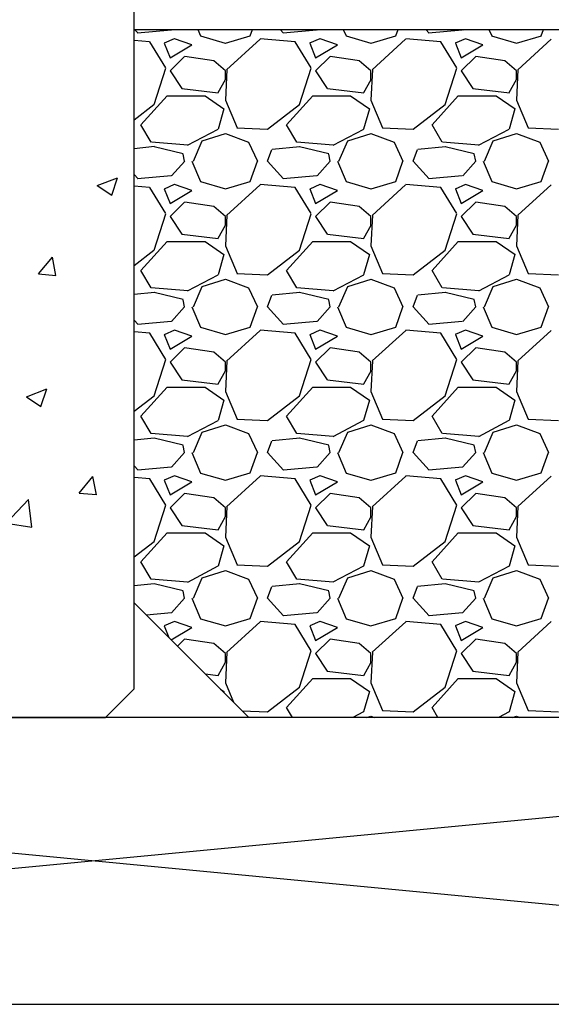
# Model space of a CAD drawing. Units: millimetres. Extents: x 1415 to 2429, y 890 to 1187.
# Drawn here: x 1514 to 1523, y 1002 to 1020 of the extents above; entities that cross this region are included whole.
import ezdxf

# ---------------------------------------------------------------- set-up
doc = ezdxf.new("R2010")
doc.units = ezdxf.units.MM
doc.layers.add('Aluhalter', color=3, linetype='Continuous')
doc.layers.add('Glas', color=150, linetype='Continuous')

msp = doc.modelspace()

# ---------------------------------------------------------------- linework, layer by layer
at = {"layer": 'Aluhalter'}
for p, q in [((1541.439, 1002.415), (1488.939, 1007.415)), ((1488.939, 1002.415), (1541.439, 1007.415)), ((1541.439, 1007.415), (1488.939, 1007.415)), ((1488.939, 1002.415), (1541.439, 1002.415))]:
    msp.add_line(p, q, dxfattribs=at)
at = {"layer": 'Glas'}
for p, q in [((1515.939, 1007.915), (1515.939, 1028.42)), ((1515.293, 1016.691), (1515.648, 1016.828)), ((1515.545, 1016.521), (1515.648, 1016.828)), ((1515.293, 1016.691), (1515.545, 1016.521)), ((1514.269, 1015.149), (1514.514, 1015.441)), ((1514.572, 1015.122), (1514.514, 1015.441)), ((1514.269, 1015.149), (1514.572, 1015.123)), ((1514.057, 1013.008), (1514.412, 1013.144)), ((1514.309, 1012.837), (1514.412, 1013.144)), ((1514.057, 1013.008), (1514.309, 1012.837)), ((1514.974, 1011.328), (1515.218, 1011.62)), ((1515.277, 1011.301), (1515.218, 1011.62)), ((1513.7, 1010.805), (1514.095, 1011.218)), ((1514.151, 1010.735), (1514.095, 1011.218)), ((1514.974, 1011.328), (1515.277, 1011.302)), ((1513.7, 1010.805), (1514.151, 1010.735)), ((1515.439, 1007.415), (1515.939, 1007.915)), ((1510.439, 1007.415), (1515.439, 1007.415))]:
    msp.add_line(p, q, dxfattribs=at)
at = {"layer": 'Glas', "color": 251}
for p, q in [((1515.939, 1019.415), (1531.939, 1019.415)), ((1515.939, 1009.415), (1515.939, 1019.415)), ((1516.005, 1019.35), (1515.945, 1019.415)), ((1516.58, 1019.4), (1515.996, 1019.349)), ((1516.602, 1019.415), (1516.59, 1019.402)), ((1517.047, 1019.415), (1517.097, 1019.299)), ((1517.095, 1019.3), (1517.527, 1019.173)), ((1517.531, 1019.173), (1517.963, 1019.3)), ((1517.961, 1019.302), (1518.002, 1019.415)), ((1518.545, 1019.35), (1518.485, 1019.415)), ((1519.12, 1019.4), (1518.536, 1019.349)), ((1519.142, 1019.415), (1519.13, 1019.402)), ((1519.587, 1019.415), (1519.637, 1019.299)), ((1519.635, 1019.3), (1520.067, 1019.173)), ((1520.071, 1019.173), (1520.503, 1019.3)), ((1520.501, 1019.302), (1520.542, 1019.415)), ((1521.084, 1019.351), (1521.025, 1019.415)), ((1521.66, 1019.4), (1521.076, 1019.349)), ((1521.682, 1019.415), (1521.67, 1019.402)), ((1522.127, 1019.415), (1522.177, 1019.299)), ((1522.175, 1019.3), (1522.607, 1019.173)), ((1522.611, 1019.173), (1523.043, 1019.3)), ((1523.041, 1019.301), (1523.082, 1019.415)), ((1516.207, 1019.198), (1515.939, 1019.22)), ((1516.487, 1018.741), (1516.208, 1019.198)), ((1516.637, 1019.247), (1516.459, 1019.171)), ((1516.462, 1019.173), (1516.563, 1018.919)), ((1516.563, 1018.918), (1516.944, 1019.147)), ((1516.944, 1019.147), (1516.64, 1019.249)), ((1518.133, 1019.243), (1517.548, 1018.71)), ((1518.747, 1019.198), (1518.138, 1019.249)), ((1519.027, 1018.741), (1518.748, 1019.198)), ((1519.177, 1019.247), (1518.999, 1019.171)), ((1519.002, 1019.173), (1519.103, 1018.919)), ((1519.103, 1018.918), (1519.484, 1019.147)), ((1519.484, 1019.147), (1519.18, 1019.249)), ((1520.673, 1019.244), (1520.089, 1018.711)), ((1521.287, 1019.198), (1520.678, 1019.249)), ((1521.567, 1018.741), (1521.288, 1019.198)), ((1521.717, 1019.247), (1521.539, 1019.171)), ((1521.542, 1019.173), (1521.643, 1018.919)), ((1521.643, 1018.918), (1522.024, 1019.147)), ((1522.024, 1019.147), (1521.72, 1019.249)), ((1523.214, 1019.244), (1522.63, 1018.711)), ((1516.817, 1018.944), (1516.563, 1018.69)), ((1517.327, 1018.867), (1516.819, 1018.943)), ((1519.357, 1018.944), (1519.103, 1018.69)), ((1519.867, 1018.867), (1519.359, 1018.943)), ((1521.897, 1018.944), (1521.643, 1018.69)), ((1522.407, 1018.867), (1521.899, 1018.943)), ((1517.528, 1018.69), (1517.325, 1018.868)), ((1520.068, 1018.69), (1519.865, 1018.868)), ((1522.608, 1018.69), (1522.405, 1018.868)), ((1516.283, 1018.104), (1516.487, 1018.739)), ((1516.563, 1018.69), (1516.767, 1018.385)), ((1517.554, 1018.714), (1517.529, 1018.18)), ((1517.529, 1018.537), (1517.529, 1018.69)), ((1518.824, 1018.104), (1519.027, 1018.739)), ((1519.103, 1018.69), (1519.307, 1018.385)), ((1520.094, 1018.714), (1520.069, 1018.18)), ((1520.069, 1018.537), (1520.069, 1018.69)), ((1521.364, 1018.104), (1521.567, 1018.739)), ((1521.643, 1018.69), (1521.847, 1018.385)), ((1522.634, 1018.714), (1522.609, 1018.181)), ((1522.609, 1018.537), (1522.609, 1018.69)), ((1517.403, 1018.312), (1517.53, 1018.541)), ((1519.943, 1018.312), (1520.07, 1018.54)), ((1522.483, 1018.311), (1522.61, 1018.54)), ((1516.055, 1017.75), (1516.513, 1018.258)), ((1516.513, 1018.258), (1517.173, 1018.258)), ((1516.77, 1018.385), (1517.405, 1018.308)), ((1517.173, 1018.258), (1517.504, 1018.029)), ((1518.595, 1017.75), (1519.053, 1018.258)), ((1519.053, 1018.258), (1519.713, 1018.258)), ((1519.31, 1018.385), (1519.945, 1018.308)), ((1519.714, 1018.258), (1520.044, 1018.029)), ((1521.135, 1017.75), (1521.593, 1018.258)), ((1521.593, 1018.258), (1522.253, 1018.258)), ((1521.85, 1018.385), (1522.485, 1018.308)), ((1522.254, 1018.258), (1522.584, 1018.029)), ((1515.939, 1017.839), (1516.282, 1018.104)), ((1517.529, 1018.181), (1517.732, 1017.698)), ((1518.263, 1017.673), (1518.822, 1018.104)), ((1520.069, 1018.181), (1520.272, 1017.699)), ((1520.804, 1017.673), (1521.362, 1018.105)), ((1522.609, 1018.182), (1522.812, 1017.699)), ((1517.503, 1018.029), (1517.402, 1017.674)), ((1520.043, 1018.029), (1519.942, 1017.674)), ((1522.583, 1018.029), (1522.482, 1017.674)), ((1516.233, 1017.445), (1516.056, 1017.75)), ((1518.773, 1017.445), (1518.595, 1017.75)), ((1521.313, 1017.445), (1521.135, 1017.75)), ((1517.396, 1017.671), (1516.863, 1017.391)), ((1517.124, 1017.471), (1517.531, 1017.598)), ((1517.528, 1017.598), (1517.934, 1017.445)), ((1517.73, 1017.699), (1518.263, 1017.674)), ((1519.937, 1017.671), (1519.403, 1017.391)), ((1519.664, 1017.471), (1520.071, 1017.598)), ((1520.068, 1017.598), (1520.474, 1017.446)), ((1520.27, 1017.699), (1520.803, 1017.674)), ((1522.477, 1017.671), (1521.943, 1017.392)), ((1522.204, 1017.471), (1522.611, 1017.598)), ((1522.608, 1017.598), (1523.014, 1017.446)), ((1522.81, 1017.699), (1523.343, 1017.674)), ((1516.872, 1017.394), (1516.237, 1017.445)), ((1516.872, 1017.394), (1516.237, 1017.445)), ((1516.971, 1017.117), (1517.123, 1017.472)), ((1517.935, 1017.446), (1518.087, 1017.116)), ((1519.412, 1017.394), (1518.777, 1017.445)), ((1519.412, 1017.394), (1518.777, 1017.445)), ((1519.511, 1017.116), (1519.663, 1017.472)), ((1520.475, 1017.445), (1520.627, 1017.115)), ((1521.952, 1017.394), (1521.317, 1017.445)), ((1521.952, 1017.394), (1521.317, 1017.445)), ((1522.05, 1017.116), (1522.203, 1017.472)), ((1523.015, 1017.445), (1523.168, 1017.115)), ((1516.29, 1017.37), (1515.939, 1017.333)), ((1516.792, 1017.242), (1516.284, 1017.369)), ((1516.818, 1017.114), (1516.792, 1017.241)), ((1518.266, 1017.116), (1518.342, 1017.319)), ((1518.83, 1017.369), (1518.347, 1017.319)), ((1519.332, 1017.242), (1518.824, 1017.369)), ((1519.358, 1017.114), (1519.332, 1017.241)), ((1520.806, 1017.116), (1520.882, 1017.319)), ((1521.37, 1017.369), (1520.887, 1017.319)), ((1521.872, 1017.242), (1521.364, 1017.369)), ((1521.898, 1017.115), (1521.872, 1017.242)), ((1516.819, 1017.116), (1516.59, 1016.862)), ((1516.945, 1017.114), (1517.097, 1016.759)), ((1517.961, 1016.762), (1518.088, 1017.117)), ((1518.545, 1016.81), (1518.265, 1017.115)), ((1519.358, 1017.116), (1519.13, 1016.862)), ((1519.485, 1017.114), (1519.637, 1016.759)), ((1520.501, 1016.761), (1520.628, 1017.117)), ((1521.085, 1016.81), (1520.805, 1017.115)), ((1521.898, 1017.116), (1521.67, 1016.862)), ((1522.025, 1017.115), (1522.177, 1016.759)), ((1523.041, 1016.761), (1523.168, 1017.116)), ((1516.005, 1016.81), (1515.939, 1016.882)), ((1516.581, 1016.86), (1515.997, 1016.81)), ((1516.637, 1016.707), (1516.459, 1016.631)), ((1516.944, 1016.607), (1516.64, 1016.709)), ((1517.096, 1016.76), (1517.528, 1016.633)), ((1517.531, 1016.633), (1517.963, 1016.76)), ((1518.133, 1016.704), (1517.549, 1016.171)), ((1518.747, 1016.658), (1518.138, 1016.709)), ((1519.122, 1016.86), (1518.537, 1016.81)), ((1519.177, 1016.707), (1519, 1016.631)), ((1519.484, 1016.607), (1519.18, 1016.709)), ((1519.636, 1016.76), (1520.068, 1016.633)), ((1520.071, 1016.633), (1520.502, 1016.76)), ((1520.674, 1016.705), (1520.09, 1016.171)), ((1521.287, 1016.658), (1520.678, 1016.709)), ((1521.662, 1016.86), (1521.078, 1016.81)), ((1521.717, 1016.708), (1521.54, 1016.631)), ((1522.024, 1016.607), (1521.72, 1016.709)), ((1522.176, 1016.76), (1522.607, 1016.633)), ((1522.611, 1016.633), (1523.042, 1016.76)), ((1523.214, 1016.705), (1522.63, 1016.172)), ((1516.207, 1016.658), (1515.939, 1016.68)), ((1516.487, 1016.201), (1516.208, 1016.658)), ((1516.462, 1016.633), (1516.563, 1016.379)), ((1516.563, 1016.378), (1516.944, 1016.607)), ((1519.027, 1016.201), (1518.748, 1016.658)), ((1519.002, 1016.633), (1519.103, 1016.379)), ((1519.103, 1016.378), (1519.484, 1016.607)), ((1521.567, 1016.201), (1521.288, 1016.658)), ((1521.542, 1016.633), (1521.643, 1016.379)), ((1521.643, 1016.378), (1522.024, 1016.607)), ((1516.817, 1016.404), (1516.563, 1016.15)), ((1517.327, 1016.327), (1516.819, 1016.404)), ((1519.357, 1016.404), (1519.103, 1016.15)), ((1519.867, 1016.327), (1519.359, 1016.404)), ((1521.897, 1016.404), (1521.643, 1016.15)), ((1522.407, 1016.327), (1521.899, 1016.404)), ((1516.283, 1015.564), (1516.487, 1016.199)), ((1517.529, 1016.15), (1517.326, 1016.327)), ((1518.824, 1015.564), (1519.027, 1016.199)), ((1520.068, 1016.15), (1519.865, 1016.328)), ((1521.364, 1015.564), (1521.567, 1016.199)), ((1522.608, 1016.15), (1522.405, 1016.328)), ((1516.563, 1016.15), (1516.767, 1015.845)), ((1517.554, 1016.174), (1517.529, 1015.64)), ((1517.529, 1015.997), (1517.529, 1016.15)), ((1519.103, 1016.15), (1519.307, 1015.845)), ((1520.094, 1016.174), (1520.069, 1015.641)), ((1520.069, 1015.997), (1520.069, 1016.15)), ((1521.643, 1016.15), (1521.847, 1015.845)), ((1522.634, 1016.174), (1522.609, 1015.641)), ((1522.609, 1015.997), (1522.609, 1016.15)), ((1516.769, 1015.845), (1517.404, 1015.768)), ((1517.403, 1015.772), (1517.53, 1016)), ((1519.309, 1015.845), (1519.944, 1015.768)), ((1519.943, 1015.771), (1520.07, 1016)), ((1521.849, 1015.845), (1522.484, 1015.768)), ((1522.483, 1015.771), (1522.61, 1016)), ((1516.055, 1015.21), (1516.513, 1015.718)), ((1516.513, 1015.718), (1517.173, 1015.718)), ((1517.173, 1015.718), (1517.503, 1015.489)), ((1518.595, 1015.21), (1519.053, 1015.718)), ((1519.053, 1015.718), (1519.713, 1015.718)), ((1519.713, 1015.718), (1520.044, 1015.489)), ((1521.135, 1015.21), (1521.593, 1015.718)), ((1521.593, 1015.718), (1522.253, 1015.718)), ((1522.254, 1015.718), (1522.584, 1015.489)), ((1515.939, 1015.299), (1516.282, 1015.565)), ((1517.529, 1015.64), (1517.732, 1015.158)), ((1518.264, 1015.133), (1518.823, 1015.565)), ((1520.069, 1015.641), (1520.272, 1015.158)), ((1520.804, 1015.133), (1521.363, 1015.565)), ((1522.609, 1015.642), (1522.812, 1015.159)), ((1517.503, 1015.489), (1517.402, 1015.134)), ((1520.043, 1015.489), (1519.942, 1015.134)), ((1522.583, 1015.489), (1522.482, 1015.134)), ((1516.233, 1014.905), (1516.056, 1015.21)), ((1517.73, 1015.159), (1518.264, 1015.134)), ((1518.773, 1014.905), (1518.596, 1015.21)), ((1520.27, 1015.159), (1520.804, 1015.134)), ((1521.313, 1014.905), (1521.135, 1015.21)), ((1522.81, 1015.159), (1523.344, 1015.134)), ((1517.397, 1015.131), (1516.863, 1014.852)), ((1517.124, 1014.931), (1517.531, 1015.058)), ((1517.528, 1015.058), (1517.934, 1014.905)), ((1519.937, 1015.131), (1519.404, 1014.852)), ((1519.664, 1014.931), (1520.07, 1015.058)), ((1520.068, 1015.058), (1520.474, 1014.905)), ((1522.478, 1015.131), (1521.944, 1014.852)), ((1522.204, 1014.931), (1522.61, 1015.058)), ((1522.608, 1015.058), (1523.014, 1014.905)), ((1516.289, 1014.829), (1515.939, 1014.793)), ((1516.871, 1014.854), (1516.236, 1014.905)), ((1516.871, 1014.854), (1516.236, 1014.905)), ((1516.792, 1014.702), (1516.284, 1014.829)), ((1516.971, 1014.577), (1517.123, 1014.932)), ((1517.935, 1014.906), (1518.087, 1014.576)), ((1518.829, 1014.829), (1518.346, 1014.779)), ((1519.411, 1014.854), (1518.776, 1014.905)), ((1519.411, 1014.854), (1518.776, 1014.905)), ((1519.332, 1014.702), (1518.824, 1014.829)), ((1519.51, 1014.576), (1519.663, 1014.932)), ((1520.475, 1014.906), (1520.627, 1014.575)), ((1521.369, 1014.829), (1520.886, 1014.779)), ((1521.951, 1014.854), (1521.316, 1014.905)), ((1521.951, 1014.854), (1521.316, 1014.905)), ((1521.872, 1014.702), (1521.364, 1014.829)), ((1522.05, 1014.576), (1522.203, 1014.932)), ((1523.015, 1014.905), (1523.167, 1014.575)), ((1516.818, 1014.574), (1516.792, 1014.701)), ((1518.266, 1014.576), (1518.342, 1014.779)), ((1519.358, 1014.574), (1519.332, 1014.701)), ((1520.805, 1014.576), (1520.882, 1014.779)), ((1521.898, 1014.575), (1521.872, 1014.702)), ((1516.818, 1014.576), (1516.59, 1014.322)), ((1516.945, 1014.574), (1517.097, 1014.219)), ((1517.961, 1014.222), (1518.088, 1014.577)), ((1518.545, 1014.27), (1518.266, 1014.575)), ((1519.358, 1014.576), (1519.13, 1014.322)), ((1519.485, 1014.574), (1519.637, 1014.219)), ((1520.501, 1014.221), (1520.628, 1014.577)), ((1521.085, 1014.27), (1520.805, 1014.575)), ((1521.898, 1014.576), (1521.67, 1014.322)), ((1522.025, 1014.575), (1522.177, 1014.219)), ((1523.041, 1014.221), (1523.168, 1014.576)), ((1516.005, 1014.27), (1515.939, 1014.342)), ((1516.583, 1014.32), (1515.999, 1014.27)), ((1519.123, 1014.32), (1518.539, 1014.27)), ((1521.663, 1014.32), (1521.079, 1014.27)), ((1516.208, 1014.118), (1515.939, 1014.14)), ((1516.638, 1014.168), (1516.46, 1014.091)), ((1516.944, 1014.067), (1516.64, 1014.169)), ((1517.096, 1014.22), (1517.528, 1014.093)), ((1517.53, 1014.093), (1517.962, 1014.22)), ((1518.134, 1014.165), (1517.55, 1013.631)), ((1518.748, 1014.118), (1518.138, 1014.169)), ((1519.178, 1014.168), (1519, 1014.091)), ((1519.484, 1014.067), (1519.18, 1014.169)), ((1519.636, 1014.22), (1520.068, 1014.093)), ((1520.07, 1014.093), (1520.502, 1014.22)), ((1520.675, 1014.165), (1520.09, 1013.632)), ((1521.288, 1014.118), (1520.678, 1014.169)), ((1521.718, 1014.168), (1521.54, 1014.092)), ((1522.024, 1014.067), (1521.72, 1014.169)), ((1522.176, 1014.22), (1522.608, 1014.093)), ((1522.61, 1014.093), (1523.042, 1014.22)), ((1523.215, 1014.166), (1522.631, 1013.632)), ((1516.487, 1013.661), (1516.208, 1014.118)), ((1516.462, 1014.093), (1516.563, 1013.839)), ((1516.563, 1013.838), (1516.944, 1014.067)), ((1519.027, 1013.661), (1518.748, 1014.118)), ((1519.002, 1014.093), (1519.103, 1013.839)), ((1519.103, 1013.838), (1519.484, 1014.067)), ((1521.567, 1013.661), (1521.288, 1014.118)), ((1521.542, 1014.093), (1521.643, 1013.839)), ((1521.643, 1013.838), (1522.024, 1014.067)), ((1516.817, 1013.864), (1516.563, 1013.61)), ((1517.326, 1013.787), (1516.818, 1013.864)), ((1517.529, 1013.609), (1517.326, 1013.787)), ((1519.357, 1013.864), (1519.103, 1013.61)), ((1519.867, 1013.787), (1519.359, 1013.864)), ((1520.069, 1013.61), (1519.866, 1013.787)), ((1521.897, 1013.864), (1521.643, 1013.61)), ((1522.407, 1013.787), (1521.899, 1013.864)), ((1522.609, 1013.61), (1522.405, 1013.788)), ((1516.283, 1013.024), (1516.487, 1013.659)), ((1516.563, 1013.61), (1516.767, 1013.305)), ((1517.554, 1013.634), (1517.529, 1013.1)), ((1517.529, 1013.457), (1517.529, 1013.61)), ((1518.824, 1013.024), (1519.027, 1013.659)), ((1519.103, 1013.61), (1519.307, 1013.305)), ((1520.094, 1013.634), (1520.069, 1013.101)), ((1520.069, 1013.457), (1520.069, 1013.61)), ((1521.364, 1013.024), (1521.567, 1013.659)), ((1521.643, 1013.61), (1521.847, 1013.305)), ((1522.634, 1013.634), (1522.609, 1013.101)), ((1522.609, 1013.457), (1522.609, 1013.61)), ((1517.403, 1013.232), (1517.53, 1013.46)), ((1519.943, 1013.231), (1520.07, 1013.46)), ((1522.483, 1013.231), (1522.61, 1013.459)), ((1516.768, 1013.305), (1517.403, 1013.229)), ((1519.308, 1013.305), (1519.943, 1013.229)), ((1521.848, 1013.305), (1522.483, 1013.229)), ((1516.055, 1012.67), (1516.513, 1013.178)), ((1516.513, 1013.178), (1517.173, 1013.178)), ((1517.173, 1013.178), (1517.503, 1012.949)), ((1517.529, 1013.1), (1517.733, 1012.617)), ((1518.595, 1012.67), (1519.053, 1013.178)), ((1519.053, 1013.178), (1519.713, 1013.178)), ((1519.713, 1013.178), (1520.043, 1012.949)), ((1520.069, 1013.101), (1520.272, 1012.618)), ((1521.135, 1012.67), (1521.593, 1013.178)), ((1521.593, 1013.178), (1522.253, 1013.178)), ((1522.253, 1013.178), (1522.583, 1012.949)), ((1522.609, 1013.101), (1522.812, 1012.619)), ((1515.939, 1012.759), (1516.283, 1013.025)), ((1517.503, 1012.949), (1517.402, 1012.594)), ((1518.264, 1012.593), (1518.823, 1013.025)), ((1520.043, 1012.949), (1519.942, 1012.594)), ((1520.804, 1012.593), (1521.363, 1013.025)), ((1522.583, 1012.949), (1522.482, 1012.594)), ((1516.233, 1012.365), (1516.056, 1012.67)), ((1517.398, 1012.591), (1516.864, 1012.312)), ((1517.731, 1012.619), (1518.264, 1012.594)), ((1518.773, 1012.365), (1518.596, 1012.67)), ((1519.938, 1012.592), (1519.405, 1012.312)), ((1520.271, 1012.619), (1520.804, 1012.594)), ((1521.313, 1012.365), (1521.135, 1012.67)), ((1522.478, 1012.592), (1521.945, 1012.312)), ((1522.811, 1012.619), (1523.344, 1012.594)), ((1517.124, 1012.391), (1517.53, 1012.518)), ((1517.528, 1012.518), (1517.935, 1012.365)), ((1519.664, 1012.391), (1520.07, 1012.518)), ((1520.068, 1012.518), (1520.475, 1012.365)), ((1522.204, 1012.391), (1522.61, 1012.518)), ((1522.608, 1012.518), (1523.014, 1012.365)), ((1516.288, 1012.289), (1515.939, 1012.253)), ((1516.87, 1012.314), (1516.235, 1012.365)), ((1516.87, 1012.314), (1516.235, 1012.365)), ((1516.792, 1012.162), (1516.284, 1012.289)), ((1516.971, 1012.036), (1517.123, 1012.392)), ((1517.935, 1012.366), (1518.087, 1012.036)), ((1518.266, 1012.036), (1518.342, 1012.239)), ((1518.828, 1012.289), (1518.345, 1012.238)), ((1519.41, 1012.314), (1518.775, 1012.365)), ((1519.41, 1012.314), (1518.775, 1012.365)), ((1519.332, 1012.162), (1518.824, 1012.289)), ((1519.51, 1012.036), (1519.663, 1012.392)), ((1520.475, 1012.366), (1520.627, 1012.036)), ((1520.805, 1012.036), (1520.882, 1012.239)), ((1521.368, 1012.289), (1520.885, 1012.238)), ((1521.95, 1012.314), (1521.315, 1012.365)), ((1521.95, 1012.314), (1521.315, 1012.365)), ((1521.872, 1012.162), (1521.364, 1012.289)), ((1522.05, 1012.036), (1522.203, 1012.392)), ((1523.015, 1012.365), (1523.167, 1012.035)), ((1516.818, 1012.034), (1516.792, 1012.161)), ((1519.358, 1012.034), (1519.332, 1012.161)), ((1521.898, 1012.035), (1521.872, 1012.162)), ((1516.818, 1012.036), (1516.59, 1011.782)), ((1516.945, 1012.034), (1517.097, 1011.678)), ((1517.961, 1011.681), (1518.088, 1012.037)), ((1518.545, 1011.73), (1518.266, 1012.034)), ((1519.358, 1012.036), (1519.13, 1011.782)), ((1519.485, 1012.034), (1519.637, 1011.679)), ((1520.501, 1011.681), (1520.628, 1012.037)), ((1521.085, 1011.73), (1520.806, 1012.035)), ((1521.898, 1012.036), (1521.669, 1011.782)), ((1522.025, 1012.034), (1522.177, 1011.679)), ((1523.041, 1011.681), (1523.168, 1012.036)), ((1516.005, 1011.729), (1515.939, 1011.802)), ((1516.585, 1011.781), (1516.001, 1011.73)), ((1519.125, 1011.781), (1518.541, 1011.73)), ((1521.665, 1011.781), (1521.081, 1011.73)), ((1516.208, 1011.578), (1515.939, 1011.6)), ((1516.487, 1011.121), (1516.208, 1011.578)), ((1516.638, 1011.628), (1516.46, 1011.552)), ((1516.462, 1011.553), (1516.563, 1011.299)), ((1516.944, 1011.527), (1516.64, 1011.629)), ((1517.097, 1011.679), (1517.528, 1011.552)), ((1517.53, 1011.553), (1517.962, 1011.68)), ((1518.135, 1011.625), (1517.55, 1011.092)), ((1518.748, 1011.578), (1518.138, 1011.629)), ((1519.027, 1011.121), (1518.748, 1011.578)), ((1519.178, 1011.628), (1519, 1011.552)), ((1519.002, 1011.553), (1519.103, 1011.299)), ((1519.484, 1011.527), (1519.18, 1011.629)), ((1519.637, 1011.679), (1520.068, 1011.552)), ((1520.07, 1011.553), (1520.502, 1011.68)), ((1520.675, 1011.626), (1520.091, 1011.092)), ((1521.288, 1011.578), (1520.678, 1011.629)), ((1521.567, 1011.121), (1521.288, 1011.578)), ((1521.718, 1011.628), (1521.541, 1011.552)), ((1521.542, 1011.553), (1521.643, 1011.299)), ((1522.024, 1011.527), (1521.72, 1011.629)), ((1522.176, 1011.679), (1522.608, 1011.552)), ((1522.61, 1011.553), (1523.041, 1011.68)), ((1523.216, 1011.626), (1522.632, 1011.093)), ((1516.563, 1011.298), (1516.944, 1011.527)), ((1519.103, 1011.298), (1519.484, 1011.527)), ((1521.643, 1011.298), (1522.024, 1011.527)), ((1516.817, 1011.324), (1516.563, 1011.07)), ((1517.326, 1011.247), (1516.818, 1011.324)), ((1517.529, 1011.069), (1517.326, 1011.247)), ((1519.357, 1011.324), (1519.103, 1011.07)), ((1519.866, 1011.247), (1519.358, 1011.324)), ((1520.069, 1011.069), (1519.866, 1011.247)), ((1521.897, 1011.324), (1521.643, 1011.07)), ((1522.406, 1011.247), (1521.898, 1011.324)), ((1522.609, 1011.07), (1522.406, 1011.247)), ((1516.284, 1010.484), (1516.487, 1011.119)), ((1516.563, 1011.07), (1516.767, 1010.765)), ((1517.554, 1011.094), (1517.529, 1010.56)), ((1517.529, 1010.917), (1517.529, 1011.07)), ((1518.824, 1010.484), (1519.027, 1011.119)), ((1519.103, 1011.07), (1519.307, 1010.765)), ((1520.094, 1011.094), (1520.069, 1010.561)), ((1520.069, 1010.917), (1520.069, 1011.07)), ((1521.364, 1010.484), (1521.567, 1011.119)), ((1521.643, 1011.07), (1521.847, 1010.765)), ((1522.634, 1011.094), (1522.609, 1010.561)), ((1522.609, 1010.917), (1522.609, 1011.07)), ((1517.403, 1010.691), (1517.53, 1010.92)), ((1519.943, 1010.691), (1520.07, 1010.92)), ((1522.483, 1010.691), (1522.61, 1010.919)), ((1516.768, 1010.765), (1517.403, 1010.689)), ((1519.308, 1010.765), (1519.943, 1010.689)), ((1521.848, 1010.765), (1522.483, 1010.689)), ((1516.055, 1010.13), (1516.513, 1010.638)), ((1516.513, 1010.638), (1517.173, 1010.638)), ((1517.173, 1010.638), (1517.503, 1010.41)), ((1517.529, 1010.56), (1517.733, 1010.077)), ((1518.595, 1010.13), (1519.053, 1010.638)), ((1519.053, 1010.638), (1519.713, 1010.638)), ((1519.713, 1010.638), (1520.043, 1010.409)), ((1520.069, 1010.56), (1520.272, 1010.078)), ((1521.135, 1010.13), (1521.593, 1010.638)), ((1521.593, 1010.638), (1522.253, 1010.638)), ((1522.253, 1010.638), (1522.583, 1010.409)), ((1522.609, 1010.561), (1522.812, 1010.078)), ((1515.939, 1010.219), (1516.283, 1010.485)), ((1517.503, 1010.409), (1517.402, 1010.054)), ((1518.264, 1010.053), (1518.823, 1010.485)), ((1520.043, 1010.409), (1519.942, 1010.054)), ((1520.804, 1010.053), (1521.363, 1010.485)), ((1522.583, 1010.409), (1522.482, 1010.054)), ((1516.233, 1009.825), (1516.056, 1010.13)), ((1517.398, 1010.052), (1516.865, 1009.772)), ((1517.731, 1010.079), (1518.265, 1010.054)), ((1518.773, 1009.825), (1518.596, 1010.13)), ((1519.939, 1010.052), (1519.405, 1009.773)), ((1520.271, 1010.079), (1520.805, 1010.054)), ((1521.313, 1009.825), (1521.136, 1010.13)), ((1522.479, 1010.052), (1521.946, 1009.773)), ((1522.811, 1010.079), (1523.345, 1010.054)), ((1516.97, 1009.496), (1517.123, 1009.852)), ((1517.123, 1009.851), (1517.53, 1009.978)), ((1517.529, 1009.978), (1517.935, 1009.825)), ((1519.51, 1009.496), (1519.663, 1009.852)), ((1519.663, 1009.851), (1520.07, 1009.978)), ((1520.068, 1009.978), (1520.475, 1009.825)), ((1522.05, 1009.496), (1522.203, 1009.851)), ((1522.203, 1009.851), (1522.61, 1009.978)), ((1522.608, 1009.978), (1523.015, 1009.825)), ((1516.287, 1009.749), (1515.939, 1009.713)), ((1516.869, 1009.774), (1516.234, 1009.825)), ((1516.869, 1009.774), (1516.234, 1009.825)), ((1516.792, 1009.622), (1516.284, 1009.749)), ((1517.935, 1009.826), (1518.087, 1009.496)), ((1518.266, 1009.496), (1518.342, 1009.699)), ((1518.827, 1009.749), (1518.344, 1009.698)), ((1519.41, 1009.774), (1518.775, 1009.825)), ((1519.41, 1009.774), (1518.775, 1009.825)), ((1519.332, 1009.622), (1518.824, 1009.749)), ((1520.475, 1009.826), (1520.627, 1009.496)), ((1520.805, 1009.495), (1520.882, 1009.699)), ((1521.367, 1009.749), (1520.884, 1009.698)), ((1521.95, 1009.774), (1521.315, 1009.825)), ((1521.95, 1009.774), (1521.315, 1009.825)), ((1521.872, 1009.622), (1521.364, 1009.749)), ((1523.015, 1009.826), (1523.167, 1009.495)), ((1516.818, 1009.496), (1516.59, 1009.242)), ((1516.818, 1009.494), (1516.792, 1009.621)), ((1516.945, 1009.494), (1517.097, 1009.138)), ((1517.961, 1009.141), (1518.088, 1009.497)), ((1518.545, 1009.189), (1518.266, 1009.494)), ((1519.358, 1009.496), (1519.129, 1009.242)), ((1519.358, 1009.494), (1519.332, 1009.621)), ((1519.485, 1009.494), (1519.637, 1009.139)), ((1520.501, 1009.141), (1520.628, 1009.496)), ((1521.085, 1009.19), (1520.806, 1009.494)), ((1521.898, 1009.495), (1521.669, 1009.241)), ((1521.898, 1009.494), (1521.872, 1009.621)), ((1522.025, 1009.494), (1522.177, 1009.139)), ((1523.041, 1009.14), (1523.168, 1009.496)), ((1517.939, 1007.415), (1515.939, 1009.415)), ((1516.586, 1009.241), (1516.151, 1009.203)), ((1519.127, 1009.241), (1518.542, 1009.19)), ((1521.667, 1009.241), (1521.083, 1009.19)), ((1516.638, 1009.088), (1516.461, 1009.012)), ((1516.462, 1009.013), (1516.542, 1008.811)), ((1516.583, 1008.77), (1516.944, 1008.987)), ((1516.944, 1008.987), (1516.64, 1009.089)), ((1517.097, 1009.139), (1517.529, 1009.012)), ((1517.53, 1009.013), (1517.961, 1009.14)), ((1518.135, 1009.086), (1517.551, 1008.552)), ((1518.748, 1009.038), (1518.138, 1009.089)), ((1519.027, 1008.581), (1518.748, 1009.038)), ((1519.179, 1009.088), (1519.001, 1009.012)), ((1519.002, 1009.013), (1519.103, 1008.759)), ((1519.103, 1008.758), (1519.484, 1008.987)), ((1519.484, 1008.987), (1519.18, 1009.089)), ((1519.637, 1009.139), (1520.069, 1009.012)), ((1520.069, 1009.013), (1520.501, 1009.14)), ((1520.676, 1009.086), (1520.092, 1008.553)), ((1521.288, 1009.038), (1520.678, 1009.089)), ((1521.567, 1008.581), (1521.288, 1009.038)), ((1521.719, 1009.088), (1521.541, 1009.012)), ((1521.542, 1009.013), (1521.643, 1008.759)), ((1521.643, 1008.758), (1522.024, 1008.987)), ((1522.024, 1008.987), (1521.72, 1009.089)), ((1522.177, 1009.139), (1522.609, 1009.012)), ((1522.609, 1009.013), (1523.041, 1009.14)), ((1523.216, 1009.087), (1522.632, 1008.553)), ((1516.817, 1008.784), (1516.694, 1008.66)), ((1517.326, 1008.708), (1516.818, 1008.784)), ((1517.53, 1008.529), (1517.327, 1008.707)), ((1519.357, 1008.784), (1519.103, 1008.53)), ((1519.866, 1008.708), (1519.358, 1008.784)), ((1520.069, 1008.529), (1519.866, 1008.707)), ((1521.897, 1008.784), (1521.643, 1008.53)), ((1522.406, 1008.708), (1521.898, 1008.784)), ((1522.609, 1008.529), (1522.406, 1008.707)), ((1517.554, 1008.554), (1517.529, 1008.02)), ((1517.529, 1008.377), (1517.529, 1008.53)), ((1518.824, 1007.944), (1519.027, 1008.579)), ((1519.103, 1008.53), (1519.307, 1008.225)), ((1520.094, 1008.554), (1520.069, 1008.021)), ((1520.069, 1008.377), (1520.069, 1008.53)), ((1521.364, 1007.945), (1521.567, 1008.58)), ((1521.643, 1008.53), (1521.847, 1008.225)), ((1522.634, 1008.554), (1522.609, 1008.021)), ((1522.609, 1008.377), (1522.609, 1008.53)), ((1517.403, 1008.151), (1517.53, 1008.38)), ((1519.943, 1008.151), (1520.07, 1008.379)), ((1522.482, 1008.15), (1522.609, 1008.379)), ((1517.178, 1008.176), (1517.402, 1008.149)), ((1519.307, 1008.225), (1519.942, 1008.149)), ((1521.847, 1008.225), (1522.482, 1008.149)), ((1517.53, 1008.02), (1517.672, 1007.682)), ((1518.264, 1007.513), (1518.823, 1007.945)), ((1518.595, 1007.59), (1519.053, 1008.098)), ((1519.053, 1008.098), (1519.713, 1008.098)), ((1519.713, 1008.098), (1520.043, 1007.87)), ((1520.069, 1008.02), (1520.273, 1007.538)), ((1520.805, 1007.513), (1521.363, 1007.945)), ((1521.135, 1007.59), (1521.593, 1008.098)), ((1521.593, 1008.098), (1522.253, 1008.098)), ((1522.253, 1008.098), (1522.583, 1007.87)), ((1522.609, 1008.021), (1522.812, 1007.538)), ((1517.442, 1007.912), (1517.503, 1007.87)), ((1517.503, 1007.869), (1517.499, 1007.855)), ((1520.043, 1007.869), (1519.942, 1007.514)), ((1522.583, 1007.869), (1522.482, 1007.514)), ((1517.819, 1007.535), (1518.265, 1007.514)), ((1518.698, 1007.415), (1518.596, 1007.59)), ((1519.939, 1007.512), (1519.753, 1007.415)), ((1519.996, 1007.415), (1520.069, 1007.438)), ((1520.069, 1007.438), (1520.129, 1007.415)), ((1520.272, 1007.539), (1520.805, 1007.514)), ((1521.238, 1007.415), (1521.136, 1007.59)), ((1522.48, 1007.513), (1522.293, 1007.415)), ((1522.536, 1007.415), (1522.609, 1007.438)), ((1522.609, 1007.438), (1522.669, 1007.415)), ((1522.812, 1007.539), (1523.345, 1007.514)), ((1529.939, 1007.415), (1517.939, 1007.415))]:
    msp.add_line(p, q, dxfattribs=at)

doc.saveas('drawing.dxf')
